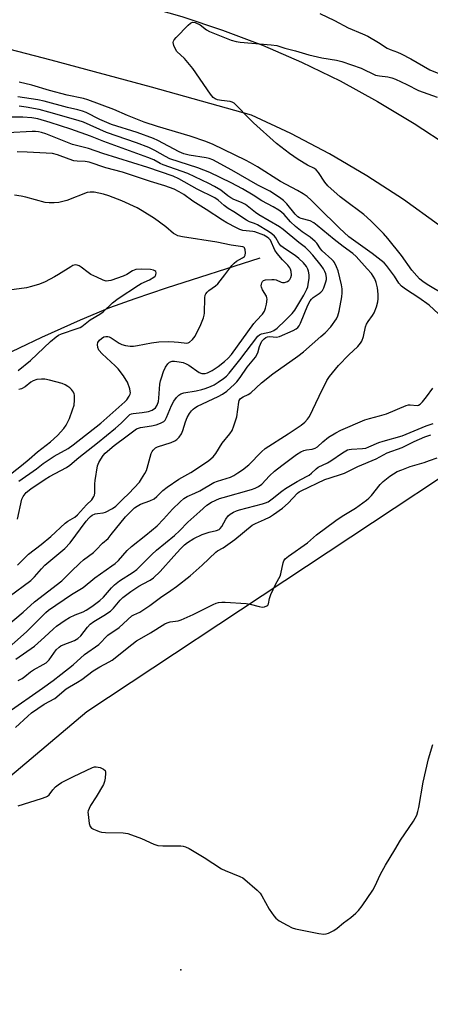
# Model space of a CAD drawing. Units: inches. Extents: x 1261772 to 1267772, y 613449 to 617449.
# Drawn here: x 1263925 to 1264069, y 615852 to 616199 of the extents above; entities that cross this region are included whole.
import ezdxf

# ---------------------------------------------------------------- set-up
doc = ezdxf.new("R2010")
doc.units = ezdxf.units.IN
doc.header["$MEASUREMENT"] = 0
for name, color, linetype in [('ELEV-Spot Elevation', 7, 'Continuous'), ('HYDRO-Single Line Stream', 4, 'Continuous'), ('TRANS-Parking Lot', 4, 'Continuous'), ('TRANS-Road', 130, 'Continuous'), ('Undefined', 1, 'Continuous')]:
    doc.layers.add(name, color=color, linetype=linetype)

msp = doc.modelspace()

# ---------------------------------------------------------------- linework, layer by layer
at = {"layer": 'ELEV-Spot Elevation'}
msp.add_point((1263981.44, 615864.57, 832.76), dxfattribs=at)
at = {"layer": 'HYDRO-Single Line Stream'}
msp.add_lwpolyline([(1264009.19, 616114.95), (1263976.31, 616104.48), (1263965.21, 616100.7), (1263956.39, 616097.47), (1263946.01, 616093.19), (1263932.41, 616087.05), (1263916.62, 616079.56)], dxfattribs=at)
at = {"layer": 'TRANS-Parking Lot'}
msp.add_polyline3d([(1263800.74, 615830.93, 0), (1263948.34, 615955.49, 0), (1264102.92, 616057.8, 0), (1264164.15, 615961.57, 0), (1264186.59, 615971.58, 0), (1264193.17, 615959.12, 0), (1264200.6, 615943.59, 0), (1264179.33, 615931.97, 0), (1264219.25, 615845.13, 0)], dxfattribs=at)
at = {"layer": 'TRANS-Road'}
for points in [[(1263799.16, 616238.09), (1263937.88, 616210.37), (1263952.66, 616207.57), (1263967.3, 616204.12), (1263981.78, 616200.03), (1263996.06, 616195.3), (1264010.11, 616189.94), (1264023.92, 616183.96), (1264037.44, 616177.38), (1264050.66, 616170.2), (1264063.55, 616162.45), (1264076.09, 616154.14), (1264088.24, 616145.27), (1264099.99, 616135.88), (1264111.31, 616125.98), (1264122.18, 616115.58), (1264132.57, 616104.72), (1264142.48, 616093.41), (1264151.87, 616081.66), (1264160.74, 616069.52), (1264169.05, 616056.99), (1264176.8, 616044.11), (1264249.7, 615896.24), (1264326.16, 615734.65)], [(1264264.73, 615809.58), (1264210.89, 615922.1), (1264200.6, 615943.59), (1264193.17, 615959.12), (1264186.59, 615971.58), (1264145.44, 616049.57), (1264136.58, 616062.01), (1264127.15, 616074.03), (1264117.16, 616085.58), (1264106.64, 616096.66), (1264095.6, 616107.23), (1264084.09, 616117.27), (1264072.11, 616126.77), (1264059.7, 616135.69), (1264046.89, 616144.02), (1264033.69, 616151.73), (1264020.15, 616158.83), (1264006.3, 616165.28), (1263971.14, 616175.15), (1263935.88, 616184.66), (1263900.52, 616193.8)]]:
    msp.add_lwpolyline(points, dxfattribs=at)
at = {"layer": 'Undefined'}
for points, elevation in [([(1264030.31, 616201.12), (1264035.49, 616198.64), (1264040.31, 616196.01), (1264045.36, 616193.99), (1264047.26, 616193.13), (1264051.01, 616190.91), (1264054.04, 616188.96), (1264055.1, 616188.46), (1264057.61, 616187.54), (1264058.95, 616186.94), (1264062.31, 616185.11), (1264069.03, 616181.24), (1264073.99, 616179.26)], 824), ([(1264082.32, 616097.33), (1264068.68, 616105.38), (1264066.7, 616106.66), (1264065.41, 616107.72), (1264064.4, 616108.75), (1264062.69, 616110.8), (1264059.05, 616115.93), (1264054.3, 616121.89), (1264052.69, 616123.71), (1264048.27, 616128.14), (1264045.77, 616130.39), (1264044.44, 616131.47), (1264040.34, 616134.44), (1264037.49, 616136.63), (1264033.12, 616140.45), (1264032.05, 616141.72), (1264029.89, 616145.2), (1264029.04, 616146.15), (1264028.42, 616146.54), (1264025.94, 616147.78), (1264022.68, 616149.76), (1264019.7, 616151.9), (1264015.11, 616155.4), (1264006.99, 616162.65), (1264004.97, 616164.63), (1264001.31, 616168.53), (1264000.22, 616169.51), (1263999.53, 616169.91), (1263998.78, 616170.16), (1263995.75, 616170.47), (1263994.29, 616170.75), (1263993.48, 616171.05), (1263992.82, 616171.55), (1263991.92, 616172.69), (1263985.7, 616181.79), (1263982.69, 616185.24), (1263980.02, 616187.78), (1263979.56, 616188.52), (1263978.98, 616189.85), (1263978.75, 616190.9), (1263978.85, 616191.38), (1263979.11, 616191.84), (1263979.85, 616192.7), (1263983.98, 616196.95), (1263984.81, 616197.71), (1263985.26, 616197.97), (1263985.72, 616198.07), (1263986.47, 616197.92), (1263988.26, 616197.07), (1263990.49, 616195.39), (1263991.5, 616194.81), (1263999.19, 616191.75), (1264000.86, 616191.2), (1264002.33, 616191), (1264013.24, 616190.14), (1264015.26, 616189.9), (1264018.05, 616188.97), (1264021.75, 616187.99), (1264026.49, 616186.54), (1264031.04, 616185.53), (1264036.22, 616184.64), (1264038.08, 616184.19), (1264044.87, 616181.89), (1264049.94, 616179.42), (1264051.27, 616179.13), (1264054.28, 616178.79), (1264055.61, 616178.46), (1264056.91, 616178.03), (1264060.97, 616176.11), (1264065.06, 616173.98), (1264071.56, 616171.72)], 826), ([(1264072.12, 616095.42), (1264068.83, 616098.42), (1264065.1, 616101.07), (1264060.42, 616104.12), (1264059.05, 616105.16), (1264058.11, 616106.22), (1264056.57, 616108.64), (1264055.17, 616110.57), (1264053.72, 616112.45), (1264052.94, 616113.32), (1264048.77, 616116.67), (1264042.15, 616121.3), (1264040.54, 616122.55), (1264037.27, 616125.51), (1264029.79, 616133.01), (1264027.3, 616135.41), (1264025.84, 616136.69), (1264024.48, 616137.64), (1264022.43, 616138.84), (1264016.53, 616142.01), (1264008.42, 616147.18), (1264005.96, 616148.6), (1264004.17, 616149.54), (1263992.83, 616155.04), (1263990.24, 616156.08), (1263984.67, 616157.95), (1263973.21, 616161.32), (1263968.51, 616162.85), (1263962.72, 616165.18), (1263957.87, 616167.35), (1263948.77, 616170.75), (1263947.16, 616171.19), (1263941.49, 616172.39), (1263935.2, 616174.06), (1263929.01, 616175.93), (1263924.55, 616176.96)], 824), ([(1263918.96, 615976.25), (1263927.15, 615983.54), (1263933.91, 615990.29), (1263934.9, 615991.18), (1263943.04, 615996.68), (1263947.09, 615999.08), (1263951.19, 616002.52), (1263957.22, 616006.67), (1263958.37, 616007.53), (1263959.48, 616008.6), (1263962.62, 616012.12), (1263964.11, 616013.56), (1263969.15, 616017.49), (1263973.08, 616020.82), (1263975.38, 616023.13), (1263978.53, 616026.63), (1263981.22, 616029.24), (1263982.51, 616030.37), (1263983.64, 616031.07), (1263986.38, 616032.31), (1263988.1, 616033.18), (1263993.1, 616036.01), (1263994.36, 616036.52), (1263998.9, 616037.98), (1264000.11, 616038.55), (1264001.54, 616039.4), (1264003.16, 616040.51), (1264005.38, 616042.28), (1264009.85, 616046.89), (1264011.12, 616048), (1264019.19, 616053.13), (1264023.73, 616056.25), (1264025.09, 616057.31), (1264026.04, 616058.33), (1264026.65, 616059.31), (1264030.07, 616066.49), (1264032.84, 616071.9), (1264033.73, 616073.4), (1264036.94, 616077.28), (1264040.57, 616081.02), (1264043.67, 616083.96), (1264044.63, 616085.09), (1264045.08, 616085.82), (1264045.63, 616087.42), (1264046.43, 616090.86), (1264046.75, 616091.79), (1264047.29, 616092.76), (1264048.82, 616094.77), (1264049.42, 616095.71), (1264050.28, 616097.89), (1264050.76, 616099.58), (1264050.86, 616100.67), (1264050.87, 616102.34), (1264050.62, 616104.57), (1264050.16, 616106.48), (1264049.65, 616107.72), (1264049.14, 616108.67), (1264048.48, 616109.56), (1264047.02, 616111.26), (1264043.08, 616115.56), (1264041.88, 616116.66), (1264038.53, 616119.09), (1264035.37, 616121.53), (1264029.34, 616126.53), (1264028.18, 616127.41), (1264026.91, 616128.13), (1264023.75, 616128.99), (1264023.23, 616129.2), (1264022.61, 616129.58), (1264021.65, 616130.49), (1264018.74, 616134.13), (1264017.55, 616135.33), (1264016.2, 616136.38), (1264012.73, 616138.56), (1264008.55, 616140.74), (1263999.41, 616146), (1263992.7, 616149.61), (1263991.46, 616150.07), (1263990.41, 616150.35), (1263984.34, 616151.28), (1263982.45, 616151.77), (1263980.91, 616152.48), (1263973.33, 616156.37), (1263971.78, 616157.08), (1263966.04, 616159.22), (1263957.01, 616162.07), (1263952.94, 616163.81), (1263948.11, 616166.22), (1263946.82, 616166.76), (1263945.24, 616167.21), (1263941.62, 616168.04), (1263933.44, 616170.24), (1263931.11, 616170.74), (1263924.14, 616171.75)], 822), ([(1263914.82, 615981.1), (1263925.96, 615990.42), (1263930, 615994.01), (1263939.65, 616001.49), (1263942.84, 616004.75), (1263945.95, 616007.71), (1263947.25, 616008.82), (1263950.69, 616011.38), (1263951.67, 616012.32), (1263953.87, 616014.74), (1263955.84, 616016.39), (1263956.98, 616017.7), (1263962.02, 616023.92), (1263963.94, 616025.97), (1263965.17, 616027.13), (1263966.05, 616027.75), (1263967.22, 616028.39), (1263970.53, 616029.57), (1263972.04, 616030.31), (1263973.04, 616031.11), (1263975.13, 616033.19), (1263976.69, 616034.42), (1263980.7, 616037.22), (1263984.97, 616039.59), (1263987.01, 616040.85), (1263991.35, 616043.81), (1263992.86, 616045.09), (1263993.75, 616046.21), (1263996.02, 616049.92), (1263998.7, 616053.14), (1263999.51, 616054.37), (1264000.14, 616056.02), (1264001.1, 616059.15), (1264001.81, 616064.38), (1264001.99, 616064.91), (1264002.46, 616065.57), (1264003.32, 616066.25), (1264005.18, 616067.06), (1264006.08, 616067.58), (1264009.86, 616071.12), (1264013.8, 616074.31), (1264022.63, 616080.51), (1264024.59, 616082.05), (1264030.74, 616087.38), (1264032.2, 616088.76), (1264034.16, 616090.87), (1264036.16, 616093.66), (1264036.66, 616094.69), (1264037.15, 616096.35), (1264038.08, 616101.44), (1264038.2, 616102.83), (1264038.22, 616104.22), (1264038, 616105.64), (1264036.74, 616110.57), (1264036.22, 616111.92), (1264035.44, 616113.46), (1264035.13, 616113.93), (1264034.55, 616114.57), (1264031.15, 616117.62), (1264030.58, 616118.32), (1264029.29, 616120.28), (1264028.71, 616120.92), (1264026.92, 616122.42), (1264024.1, 616124.31), (1264021.76, 616126.11), (1264020, 616127.78), (1264017.83, 616130.36), (1264016.9, 616131.23), (1264015.94, 616131.9), (1264013.91, 616133.11), (1264009.9, 616135.2), (1264006.9, 616137.15), (1264003.12, 616139.41), (1263999.18, 616141.5), (1263991.68, 616145.19), (1263987.44, 616146.84), (1263977.63, 616149.96), (1263976, 616150.75), (1263972.36, 616152.94), (1263970.24, 616153.9), (1263965.91, 616155.59), (1263955.33, 616159.22), (1263947.17, 616162.88), (1263945.32, 616163.48), (1263935.02, 616166.39), (1263931.63, 616167.28), (1263927.11, 616168.18), (1263924.62, 616168.54)], 820), ([(1263921.12, 615995.94), (1263928.68, 616001.61), (1263929.94, 616002.83), (1263932.5, 616005.73), (1263933.66, 616006.92), (1263940.67, 616012.77), (1263942.51, 616014.84), (1263948.19, 616022.39), (1263949.11, 616023.51), (1263949.69, 616024.09), (1263950.32, 616024.56), (1263951.32, 616025), (1263952.14, 616025.18), (1263954.13, 616025.42), (1263954.93, 616025.65), (1263957.42, 616026.92), (1263958.56, 616027.75), (1263961.03, 616030.23), (1263963.14, 616032.14), (1263965.08, 616034.13), (1263966.87, 616036.23), (1263967.64, 616037.3), (1263968.8, 616039.24), (1263969.32, 616040.25), (1263969.63, 616041.06), (1263970.98, 616046.23), (1263971.34, 616047.01), (1263971.67, 616047.46), (1263972.53, 616048.2), (1263973.29, 616048.61), (1263977.99, 616050.15), (1263979.31, 616050.73), (1263980.02, 616051.17), (1263980.83, 616052.01), (1263981.65, 616053.24), (1263982.11, 616054.3), (1263983.07, 616057.35), (1263983.7, 616058.89), (1263984.49, 616060.34), (1263985.18, 616061.23), (1263985.76, 616061.84), (1263986.4, 616062.34), (1263987.36, 616062.9), (1263994.54, 616066.31), (1263996.08, 616067.11), (1263997.62, 616068.21), (1264000.33, 616070.67), (1264001.09, 616071.5), (1264002.31, 616073.06), (1264004.76, 616076.63), (1264007.76, 616080.21), (1264008.47, 616081.69), (1264009.11, 616083.97), (1264009.41, 616084.78), (1264009.98, 616085.78), (1264010.74, 616086.63), (1264011.39, 616087.14), (1264011.96, 616087.35), (1264012.78, 616087.39), (1264015.07, 616087.23), (1264016.17, 616087.46), (1264020.96, 616089.54), (1264021.96, 616090.1), (1264022.55, 616090.57), (1264023.03, 616091.15), (1264023.57, 616092.09), (1264026.11, 616098.43), (1264026.88, 616099.98), (1264027.37, 616100.61), (1264027.96, 616101.15), (1264030.06, 616102.56), (1264030.72, 616103.08), (1264031.24, 616103.68), (1264031.77, 616104.6), (1264032.48, 616106.73), (1264032.64, 616107.55), (1264032.67, 616108.22), (1264032.42, 616109.55), (1264032.13, 616110.29), (1264031.64, 616111.22), (1264030.78, 616112.41), (1264027.89, 616116.03), (1264026.46, 616117.58), (1264025.24, 616118.74), (1264022.94, 616120.51), (1264017.43, 616125.14), (1264016.1, 616126.01), (1264008.9, 616130.29), (1264007.72, 616131.11), (1264004.17, 616133.87), (1264002.73, 616134.64), (1264000.06, 616135.7), (1263999.06, 616136.2), (1263997.94, 616136.95), (1263995.5, 616138.94), (1263993.32, 616140.24), (1263991.29, 616141.3), (1263983.88, 616144.79), (1263975.22, 616147.86), (1263974.22, 616148.32), (1263971.96, 616149.56), (1263969.82, 616150.44), (1263954.35, 616156.11), (1263949.72, 616158), (1263942.79, 616160.43), (1263935.51, 616162.81), (1263931.21, 616163.99), (1263929.04, 616164.43), (1263925.88, 616164.64), (1263920.44, 616164.67)], 818), ([(1263924.04, 616006.94), (1263927.91, 616010.86), (1263932.3, 616014.29), (1263935.67, 616017.07), (1263940.73, 616021.72), (1263941.66, 616022.41), (1263944.19, 616023.88), (1263945.1, 616024.69), (1263948.25, 616028.21), (1263950.12, 616029.94), (1263950.87, 616031.11), (1263951.06, 616031.62), (1263951.19, 616032.44), (1263951.23, 616035.56), (1263951.34, 616036.73), (1263952.19, 616041.97), (1263952.58, 616043.05), (1263953.27, 616044.32), (1263954.08, 616045.5), (1263954.88, 616046.34), (1263957.97, 616049.02), (1263962.61, 616052.47), (1263964.9, 616054.28), (1263965.81, 616054.89), (1263966.53, 616055.23), (1263967.31, 616055.45), (1263971.13, 616055.99), (1263972.75, 616056.37), (1263974.34, 616056.88), (1263975.47, 616057.54), (1263975.95, 616058.05), (1263976.46, 616058.91), (1263978.21, 616063.18), (1263978.93, 616064.68), (1263979.97, 616065.99), (1263980.77, 616066.78), (1263981.43, 616067.27), (1263982.45, 616067.66), (1263986.87, 616068.37), (1263988.86, 616068.79), (1263989.96, 616069.12), (1263991.83, 616069.85), (1263993.12, 616070.46), (1263994.6, 616071.32), (1263996.48, 616072.6), (1263997.52, 616073.5), (1263998.46, 616074.59), (1264002.22, 616079.26), (1264008.57, 616087.54), (1264009.14, 616087.99), (1264009.82, 616088.33), (1264013.13, 616089.08), (1264014.15, 616089.5), (1264015.32, 616090.37), (1264018.09, 616093.05), (1264020.56, 616095.55), (1264021.49, 616096.67), (1264024.71, 616101.98), (1264025.81, 616104.08), (1264026.09, 616104.91), (1264026.25, 616105.74), (1264026.53, 616108.01), (1264026.6, 616109.14), (1264026.39, 616110.46), (1264026.1, 616111.19), (1264025.59, 616112.13), (1264024.64, 616113.38), (1264022.97, 616114.87), (1264021.61, 616115.91), (1264018.22, 616118.16), (1264016.67, 616119.4), (1264015.92, 616120.24), (1264014.81, 616122.14), (1264014.35, 616122.78), (1264013.49, 616123.56), (1264012.29, 616124.43), (1264008.43, 616126.71), (1264007.37, 616127.19), (1264005.58, 616127.8), (1264004.53, 616128.36), (1264000.12, 616131.32), (1263998.12, 616132.52), (1263996.73, 616133.57), (1263994.62, 616135.39), (1263993.39, 616136.21), (1263987.16, 616139.34), (1263980.69, 616142.97), (1263978.73, 616143.85), (1263969.8, 616146.86), (1263953.97, 616151.89), (1263948.93, 616153.64), (1263943.3, 616155.01), (1263933.98, 616158.74), (1263932.49, 616159.23), (1263931.43, 616159.48), (1263930.35, 616159.61), (1263929.21, 616159.61), (1263920.61, 616159.17)], 816), ([(1263924.01, 616023.14), (1263925.48, 616030.14), (1263925.98, 616031.18), (1263927.1, 616032.52), (1263928.69, 616033.82), (1263933.79, 616037.26), (1263935.29, 616038.14), (1263941.23, 616041.35), (1263942.46, 616042.13), (1263945.53, 616044.86), (1263952.14, 616049.97), (1263958.5, 616055.23), (1263960.43, 616056.93), (1263962.88, 616059.4), (1263963.54, 616059.95), (1263964.08, 616060.24), (1263964.63, 616060.39), (1263967.9, 616060.67), (1263970.11, 616061.08), (1263971.41, 616061.57), (1263972.52, 616062.36), (1263973.14, 616063.26), (1263973.6, 616064.58), (1263973.76, 616065.73), (1263974.09, 616070.69), (1263974.29, 616071.83), (1263974.59, 616072.93), (1263975.35, 616075.09), (1263976.1, 616076.66), (1263976.83, 616077.86), (1263977.41, 616078.38), (1263978.35, 616078.7), (1263979.21, 616078.75), (1263980.89, 616078.54), (1263982.27, 616078.23), (1263983.33, 616077.83), (1263984.31, 616077.32), (1263987.91, 616074.81), (1263988.81, 616074.47), (1263989.56, 616074.41), (1263990.06, 616074.45), (1263990.87, 616074.68), (1263992.41, 616075.43), (1263994.54, 616076.83), (1263996.85, 616078.61), (1263998.1, 616079.8), (1263999.24, 616081.12), (1264007.08, 616091.98), (1264008.02, 616093.08), (1264010.19, 616095.26), (1264010.87, 616096.3), (1264011.26, 616097.38), (1264011.63, 616098.79), (1264011.75, 616100.52), (1264011.69, 616101.08), (1264011.52, 616101.67), (1264010.18, 616103.83), (1264009.78, 616104.76), (1264009.72, 616105.28), (1264009.77, 616105.82), (1264009.91, 616106.34), (1264010.14, 616106.79), (1264010.5, 616107.11), (1264011.23, 616107.34), (1264013.47, 616107.53), (1264014.29, 616107.5), (1264015.01, 616107.36), (1264016.69, 616106.55), (1264017.19, 616106.43), (1264017.96, 616106.5), (1264018.95, 616106.83), (1264019.38, 616107.11), (1264019.73, 616107.51), (1264020.11, 616108.23), (1264020.33, 616109.03), (1264020.27, 616110.35), (1264020.07, 616111.12), (1264019.83, 616111.61), (1264019.11, 616112.55), (1264017.22, 616114.42), (1264015.31, 616116.64), (1264014.54, 616117.88), (1264012.95, 616121.33), (1264012.42, 616121.97), (1264011.8, 616122.45), (1264010.59, 616123.06), (1264007.52, 616124.22), (1264006.72, 616124.38), (1264004.41, 616124.61), (1264003.29, 616124.8), (1264002.24, 616125.15), (1264000.97, 616125.73), (1263997.63, 616127.46), (1263996.12, 616128.34), (1263990.38, 616132.11), (1263985.65, 616135.07), (1263982.48, 616137.36), (1263980.89, 616138.38), (1263979.1, 616139.24), (1263975.77, 616140.47), (1263970.78, 616141.97), (1263960.98, 616145.33), (1263955.03, 616146.83), (1263949.18, 616148.77), (1263947.85, 616149.03), (1263945.02, 616149.14), (1263943.85, 616149.3), (1263942.17, 616149.84), (1263938.06, 616151.42), (1263936.33, 616151.83), (1263927.44, 616152.34), (1263923.91, 616152.37)], 814), ([(1263924.45, 616036.48), (1263930.7, 616040.9), (1263933.07, 616042.74), (1263934.48, 616043.73), (1263936.93, 616045.28), (1263941.78, 616048), (1263943.6, 616049.29), (1263953.33, 616056.97), (1263961.73, 616064.42), (1263962.44, 616065.14), (1263963.3, 616066.47), (1263963.6, 616067.18), (1263963.7, 616067.67), (1263963.68, 616068.23), (1263963.49, 616069.07), (1263962.68, 616071.31), (1263962.27, 616072.09), (1263961.3, 616073.56), (1263959.35, 616076.07), (1263958.37, 616077.1), (1263953.75, 616081.36), (1263952.65, 616082.64), (1263952.23, 616083.6), (1263952.09, 616084.61), (1263952.29, 616085.34), (1263952.9, 616086.2), (1263953.5, 616086.75), (1263954.38, 616087.28), (1263955.08, 616087.49), (1263955.79, 616087.47), (1263956.26, 616087.31), (1263956.95, 616086.96), (1263959.73, 616085.15), (1263960.7, 616084.64), (1263962, 616084.25), (1263963.61, 616084.02), (1263964.78, 616084.06), (1263966.23, 616084.24), (1263971.15, 616085.2), (1263973.68, 616085.52), (1263977.1, 616085.63), (1263979.09, 616085.61), (1263980.57, 616085.5), (1263983.51, 616085.13), (1263984.03, 616085.2), (1263984.52, 616085.43), (1263985.59, 616086.34), (1263986.46, 616087.51), (1263988.44, 616091.66), (1263989.45, 616094.06), (1263989.67, 616094.89), (1263989.75, 616095.65), (1263989.85, 616101.1), (1263989.99, 616101.93), (1263990.2, 616102.41), (1263990.67, 616103.04), (1263991.26, 616103.61), (1263993.59, 616105.24), (1263994.41, 616106.02), (1263996.97, 616109.19), (1263999.41, 616112.44), (1264000.16, 616113.3), (1264001.02, 616113.95), (1264003.19, 616115.09), (1264003.78, 616115.58), (1264004.04, 616116.04), (1264004.18, 616116.84), (1264004.12, 616117.95), (1264003.89, 616118.64), (1264003.6, 616118.91), (1264003.22, 616119.04), (1263999.11, 616119.61), (1263994.15, 616120.62), (1263982.06, 616122.5), (1263980.39, 616122.91), (1263979.61, 616123.28), (1263978.9, 616123.74), (1263976.14, 616126.08), (1263972.13, 616128.93), (1263967.87, 616131.65), (1263966.08, 616132.7), (1263960.68, 616135.18), (1263956.13, 616136.96), (1263954.26, 616137.53), (1263950.92, 616138.19), (1263949.54, 616138.29), (1263948.48, 616138.11), (1263941.38, 616135.28), (1263938.59, 616134.61), (1263936.91, 616134.44), (1263935.18, 616134.48), (1263933.74, 616134.65), (1263926.97, 616136.42), (1263925.26, 616136.8), (1263922.97, 616137.12)], 812), ([(1263924.24, 616075.44), (1263928.52, 616079.03), (1263935.64, 616085.67), (1263937.61, 616087.36), (1263938.48, 616087.92), (1263939.48, 616088.4), (1263945.01, 616090.23), (1263946.04, 616090.65), (1263946.64, 616090.99), (1263949.59, 616093.34), (1263952.91, 616095.32), (1263954.11, 616096.14), (1263957.37, 616099.23), (1263959.39, 616100.83), (1263966.5, 616105.52), (1263967.53, 616106.07), (1263970.44, 616107.37), (1263971.97, 616108.29), (1263972.37, 616108.66), (1263972.64, 616109.1), (1263972.74, 616109.82), (1263972.61, 616110.26), (1263972.29, 616110.56), (1263971.85, 616110.78), (1263970.77, 616111.03), (1263967.61, 616111.12), (1263965.65, 616110.99), (1263964.43, 616110.57), (1263962.49, 616109.3), (1263961.19, 616108.69), (1263956.81, 616107.19), (1263956, 616106.98), (1263955.19, 616106.92), (1263954.16, 616107.23), (1263951.91, 616108.37), (1263949.8, 616109.28), (1263948.85, 616109.91), (1263946.38, 616111.88), (1263945.67, 616112.33), (1263944.96, 616112.57), (1263944.25, 616112.62), (1263943.5, 616112.41), (1263942.73, 616112.01), (1263938.48, 616109.28), (1263936.98, 616108.4), (1263933.68, 616106.71), (1263931.7, 616105.89), (1263928.91, 616105.04), (1263927.22, 616104.62), (1263917.45, 616103.27)], 810), ([(1263913.21, 616032.58), (1263925.45, 616042.01), (1263928.14, 616044.25), (1263931.02, 616046.81), (1263935.61, 616050.39), (1263938.13, 616052.62), (1263940.31, 616055.02), (1263941.11, 616056.23), (1263942.25, 616058.57), (1263943.4, 616061.62), (1263943.88, 616063.23), (1263944.05, 616064.99), (1263944.02, 616066.75), (1263943.91, 616067.3), (1263943.69, 616067.82), (1263943.05, 616068.76), (1263942.43, 616069.36), (1263941.73, 616069.85), (1263940.72, 616070.42), (1263939.66, 616070.87), (1263935.3, 616072.11), (1263933.64, 616072.4), (1263932.45, 616072.48), (1263930.8, 616072.27), (1263929.49, 616071.88), (1263928.75, 616071.42), (1263926.72, 616069.7), (1263925.46, 616069.05), (1263924.44, 616068.8)], 810), ([(1263923.45, 615973.88), (1263930.03, 615978.48), (1263933.53, 615981.61), (1263936.69, 615984.61), (1263937.75, 615985.49), (1263940.71, 615987.58), (1263942.33, 615988.6), (1263944.33, 615989.53), (1263947.04, 615990.51), (1263948.18, 615991.09), (1263950.13, 615992.41), (1263952.97, 615994.49), (1263954.28, 615995.69), (1263957.1, 615999.04), (1263958.11, 616000.06), (1263959.84, 616001.39), (1263964.69, 616004.54), (1263965.95, 616005.46), (1263971.23, 616010.76), (1263972.94, 616012.28), (1263979.21, 616017.42), (1263980.95, 616019.08), (1263983.86, 616022.06), (1263988.18, 616025.8), (1263990.64, 616028.11), (1263992.22, 616029.14), (1263994.99, 616030.37), (1263996.32, 616030.8), (1264006.26, 616033.61), (1264007.57, 616034.06), (1264008.76, 616034.62), (1264009.91, 616035.51), (1264012.62, 616038.37), (1264014.42, 616040.01), (1264016.95, 616042.02), (1264022.16, 616045.95), (1264023.64, 616046.87), (1264024.68, 616047.35), (1264025.69, 616047.56), (1264027.62, 616047.76), (1264028.71, 616048.1), (1264029.5, 616048.65), (1264031.39, 616050.37), (1264033.42, 616051.98), (1264035.9, 616053.54), (1264037.66, 616054.51), (1264046.21, 616058.13), (1264047.77, 616058.63), (1264051.31, 616059.52), (1264053.75, 616060.26), (1264060.73, 616063.17), (1264061.54, 616063.36), (1264062.05, 616063.38), (1264064.52, 616063.18), (1264065.02, 616063.27), (1264065.66, 616063.68), (1264066.42, 616064.48), (1264067.87, 616066.26), (1264070.06, 616069.24)], 824), ([(1263924.25, 615966.33), (1263925.63, 615967.1), (1263926.58, 615967.76), (1263928.54, 615969.38), (1263929.61, 615970.15), (1263933.04, 615972.01), (1263934.04, 615972.64), (1263934.54, 615973.06), (1263935.1, 615973.7), (1263937.65, 615977.18), (1263938.61, 615978.08), (1263939.25, 615978.52), (1263940.03, 615978.92), (1263944.06, 615980.47), (1263945.26, 615981.11), (1263946.28, 615982.08), (1263948.63, 615985.16), (1263949.61, 615986.18), (1263950.89, 615987.17), (1263954.41, 615989.2), (1263956.74, 615990.77), (1263957.73, 615991.78), (1263960.07, 615994.66), (1263961.09, 615995.64), (1263963.84, 615997.64), (1263966.73, 615999.53), (1263968.23, 616000.43), (1263970.69, 616001.72), (1263971.89, 616002.5), (1263974.17, 616004.68), (1263978.95, 616010.16), (1263981.32, 616012.7), (1263982.73, 616014.14), (1263983.74, 616014.98), (1263986.02, 616016.4), (1263988.94, 616017.76), (1263991.38, 616018.57), (1263993.95, 616019.11), (1263994.89, 616019.55), (1263995.28, 616019.86), (1263995.82, 616020.53), (1263997.31, 616023.11), (1263998.14, 616024.28), (1263998.74, 616024.87), (1263999.95, 616025.6), (1264000.98, 616026.07), (1264002.11, 616026.46), (1264010.21, 616028.53), (1264011.26, 616028.87), (1264012.14, 616029.31), (1264013.55, 616030.27), (1264017.02, 616033.03), (1264018.27, 616033.91), (1264022.34, 616036.38), (1264025.66, 616038.12), (1264026.61, 616038.69), (1264027.42, 616039.32), (1264029.01, 616040.9), (1264029.71, 616041.43), (1264032.99, 616042.97), (1264034.25, 616043.65), (1264038.35, 616046.49), (1264040.1, 616047.5), (1264040.64, 616047.68), (1264041.47, 616047.81), (1264045.39, 616047.99), (1264046.49, 616048.18), (1264047.57, 616048.55), (1264051.08, 616050.09), (1264052.59, 616050.66), (1264059.33, 616052.53), (1264067.76, 616055.94), (1264070.2, 616056.78)], 826), ([(1263920.74, 615955.22), (1263932.83, 615963.64), (1263936.56, 615966.34), (1263939.2, 615968.54), (1263943.58, 615971.89), (1263947.57, 615975.55), (1263952.64, 615979), (1263955.75, 615982.3), (1263959.78, 615985.03), (1263964.2, 615989.11), (1263964.89, 615989.54), (1263967.03, 615990.46), (1263968.48, 615991.34), (1263970.6, 615992.81), (1263974.33, 615995.63), (1263977.96, 615998.05), (1263979.87, 615999.44), (1263984.71, 616003.18), (1263988.99, 616006.97), (1263993.73, 616011.52), (1263994.37, 616011.97), (1263996.31, 616013.08), (1264000.43, 616015.98), (1264006.58, 616021.06), (1264007.69, 616021.68), (1264010.85, 616023), (1264012.62, 616023.87), (1264014.09, 616024.82), (1264017.21, 616027.07), (1264019.17, 616028.73), (1264022.46, 616032.28), (1264023.11, 616032.81), (1264023.72, 616033.18), (1264032.12, 616037.08), (1264034.02, 616037.75), (1264037.91, 616038.96), (1264039, 616039.39), (1264043.71, 616041.74), (1264050.13, 616044.43), (1264053.99, 616046.47), (1264059.25, 616048.36), (1264063.48, 616050.44), (1264067.26, 616052.09), (1264069.34, 616052.84)], 828), ([(1263923.35, 615949.78), (1263927.6, 615953.86), (1263928.98, 615955.01), (1263933.42, 615958.01), (1263937.12, 615960.04), (1263941.17, 615963.44), (1263942.33, 615964.2), (1263945.13, 615965.74), (1263946.64, 615966.68), (1263950.65, 615969.83), (1263952.93, 615971.16), (1263956.28, 615972.93), (1263957.25, 615973.54), (1263964.27, 615979.08), (1263965.89, 615980.28), (1263967.68, 615981.37), (1263970.82, 615983.1), (1263975.86, 615986.33), (1263976.64, 615986.71), (1263977.67, 615987.04), (1263980.46, 615987.35), (1263981.55, 615987.67), (1263985.73, 615989.64), (1263992.83, 615993.15), (1263993.91, 615993.58), (1263994.73, 615993.77), (1263995.84, 615993.91), (1263997, 615993.93), (1264004.37, 615993.46), (1264005.84, 615993.23), (1264008.98, 615992.4), (1264010.1, 615992.2), (1264010.87, 615992.26), (1264011.74, 615992.62), (1264012.06, 615992.91), (1264012.26, 615993.35), (1264012.59, 615995.23), (1264013.09, 615996.63), (1264014.91, 616000.43), (1264016.35, 616003.11), (1264016.59, 616003.92), (1264017.38, 616007.79), (1264017.66, 616008.53), (1264018.15, 616009.18), (1264019.28, 616010.1), (1264026.02, 616014.88), (1264029.15, 616017.69), (1264035.93, 616022.73), (1264038.14, 616024.25), (1264042.87, 616027.06), (1264046.76, 616029.83), (1264047.6, 616030.56), (1264048.5, 616031.52), (1264051.58, 616035.37), (1264052.55, 616036.41), (1264054.9, 616038.34), (1264057.55, 616039.87), (1264059.11, 616040.55), (1264062.06, 616041.64), (1264067.01, 616043.14), (1264068.89, 616043.79), (1264071.55, 616044.78)], 830), ([(1263924.28, 615922.23), (1263932.47, 615924.82), (1263934.08, 615925.43), (1263934.56, 615925.71), (1263935.09, 615926.19), (1263936.4, 615927.94), (1263937.38, 615928.95), (1263938.26, 615929.66), (1263939.52, 615930.43), (1263943.73, 615932.63), (1263950.33, 615935.75), (1263951.14, 615936), (1263951.68, 615936.03), (1263953.02, 615935.72), (1263954.27, 615935.19), (1263954.81, 615934.72), (1263954.97, 615934.26), (1263955.01, 615933.73), (1263954.86, 615931.97), (1263954.64, 615930.8), (1263954.2, 615929.72), (1263951.64, 615925.43), (1263949.71, 615922.41), (1263949.17, 615921.37), (1263948.87, 615920.56), (1263948.78, 615920.01), (1263948.8, 615919.17), (1263949.22, 615916.04), (1263949.55, 615915.02), (1263950.06, 615914.44), (1263950.79, 615914.01), (1263951.86, 615913.53), (1263952.69, 615913.22), (1263953.54, 615913.02), (1263954.99, 615912.91), (1263961.11, 615912.77), (1263961.97, 615912.7), (1263962.81, 615912.52), (1263967.67, 615910.74), (1263971.99, 615908.77), (1263973.37, 615908.28), (1263975.12, 615908.14), (1263981.39, 615908.19), (1263982.26, 615908.11), (1263983.08, 615907.86), (1263984.37, 615907.2), (1263989.7, 615904.12), (1263995.7, 615900.14), (1263997.02, 615899.53), (1264002.17, 615897.4), (1264003.21, 615896.87), (1264003.91, 615896.37), (1264008.31, 615892.58), (1264009.31, 615891.55), (1264009.96, 615890.58), (1264012.54, 615885.95), (1264014.16, 615883.57), (1264014.87, 615882.69), (1264016, 615881.83), (1264018.81, 615880.28), (1264020.63, 615879.37), (1264021.75, 615879.01), (1264029.98, 615877.38), (1264031.74, 615877.12), (1264032.58, 615877.19), (1264033.39, 615877.48), (1264035.23, 615878.43), (1264036.47, 615879.22), (1264038.67, 615881.07), (1264041.21, 615882.98), (1264042.97, 615884.44), (1264043.98, 615885.46), (1264045.18, 615887.09), (1264048.98, 615892.61), (1264049.67, 615893.92), (1264051.67, 615898.24), (1264053.42, 615901.38), (1264056.71, 615906.74), (1264058.7, 615910.14), (1264063.3, 615916.86), (1264064.41, 615919.03), (1264064.82, 615920.3), (1264065.13, 615921.68), (1264066.69, 615930.62), (1264068.59, 615938.86), (1264070.06, 615943.8)], 832)]:
    msp.add_lwpolyline(points, dxfattribs=dict(at, elevation=elevation))

doc.saveas('drawing.dxf')
